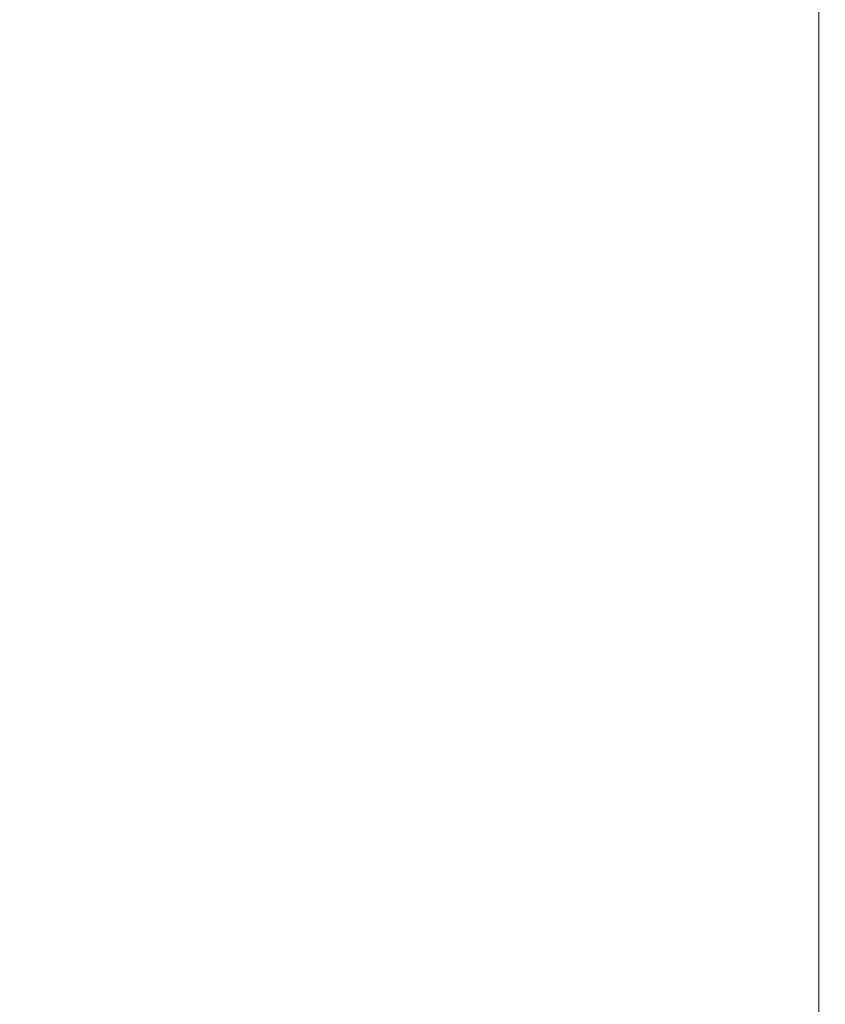
# Model space of a CAD drawing. Units: inches. Extents: x 8690 to 18107, y -2850 to 2752.
# Drawn here: x 17876 to 17913, y 1945 to 1990 of the extents above; entities that cross this region are included whole.
import ezdxf

# ---------------------------------------------------------------- set-up
doc = ezdxf.new("R2010")
doc.units = ezdxf.units.IN
doc.header["$MEASUREMENT"] = 0
doc.layers.add('标注', color=82, linetype='Continuous')
doc.styles.get("Standard").update_dxf_attribs({"font": 'txt', "bigfont": 'gbcbig.shx'})
doc.dimstyles.new('ISO-25', dxfattribs={"dimtxt": 60, "dimasz": 52, "dimexe": 35, "dimexo": 0, "dimgap": 15, "dimtad": 1, "dimdec": 0, "dimtxsty": 'Standard', "dimcen": 40, "dimadec": 0, "dimazin": 0, "dimtfac": 1, "dimtdec": 0, "dimtmove": 0, "dimatfit": 3, "dimfxl": 1, "dimarcsym": 0})

# ---------------------------------------------------------------- blocks, each defined once
blk = doc.blocks.new('_ArchTick')
at = {"color": 0, "linetype": 'ByBlock', "const_width": 0.15}
blk.add_lwpolyline([(-0.5, -0.5), (0.5, 0.5)], dxfattribs=at)
blk = doc.blocks.new('*D25')
at = {"layer": 'Defpoints', "color": 0, "transparency": 16777216}
for p in [(17912.97, 2035.071), (17836.679, 1822.071), (17912.67, 1822.071)]:
    blk.add_point(p, dxfattribs=at)
at = {"layer": '标注', "color": 8, "lineweight": -2, "transparency": 16777216}
for p, q in [((17912.97, 2035.071), (17834.679, 2035.071)), ((17836.679, 2035.071), (17836.679, 1822.071)), ((17912.67, 1822.071), (17834.679, 1822.071))]:
    blk.add_line(p, q, dxfattribs=at)
at = {"layer": '标注', "color": 8, "lineweight": -2, "transparency": 16777216, "xscale": 2, "yscale": 2, "zscale": 2}
for p, rotation in [((17836.679, 2035.071), 90), ((17836.679, 1822.071), 270)]:
    blk.add_blockref('_ArchTick', p, dxfattribs=dict(at, rotation=rotation))
at = {"layer": '标注', "color": 0, "transparency": 16777216, "insert": (17821.054, 1895.748), "char_height": 30, "attachment_point": 5, "rotation": 90}
blk.add_mtext('213', dxfattribs=at)

msp = doc.modelspace()

# ---------------------------------------------------------------- linework, layer by layer
at = {"linetype": 'Continuous', "lineweight": 0, "extrusion": (0, 1, 0)}
msp.add_line((17912.67, 2034.871), (17912.67, 1822.071), dxfattribs=at)

# ---------------------------------------------------------------- dimensions: what is measured, and where the dimension line sits
at = {"layer": '标注', "color": 7}
dim = msp.add_linear_dim(base=(17836.679, 1822.071), p1=(17912.97, 2035.071), p2=(17912.67, 1822.071), angle=90, dimstyle='ISO-25', override={"dimtxt": 30, "dimasz": 2, "dimexe": 2, "dimgap": 0.625, "dimlfac": 1, "dimblk1": 'ArchTick', "dimblk2": 'ArchTick', "dimsah": 1, "dimclrd": 8, "dimclre": 8}, dxfattribs=at)
dim.commit()
dim.dimension.update_dxf_attribs({"geometry": '*D25', "text_midpoint": (17836.679, 1895.748), "dimtype": 160})

doc.saveas('drawing.dxf')
